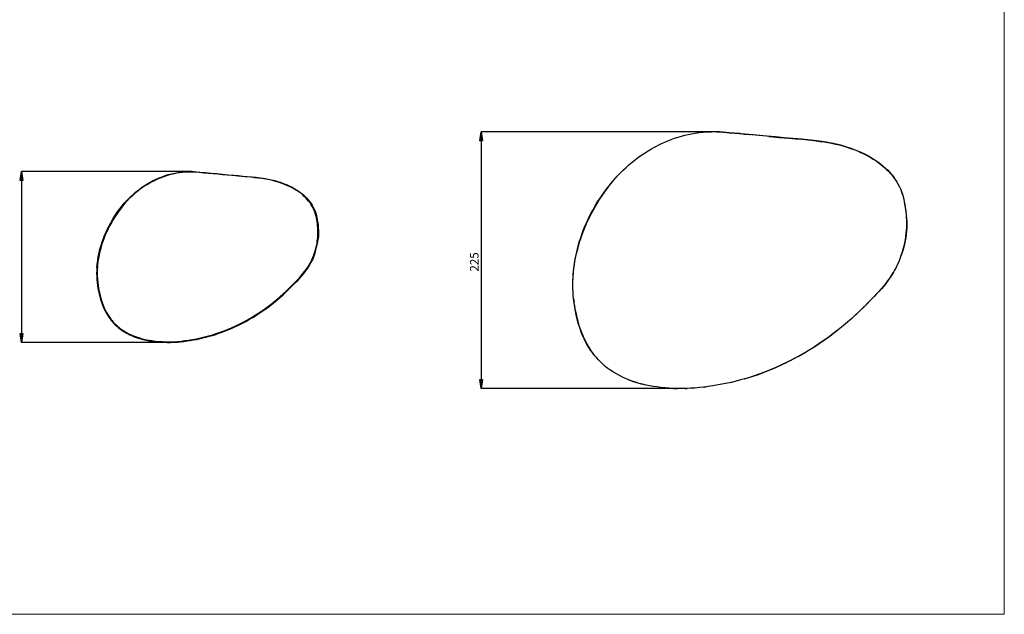
# Model space of a CAD drawing. Units: inches. Extents: x 0 to 1485, y 0 to 1050.
# Drawn here: x 615 to 1485, y 0 to 525 of the extents above; entities that cross this region are included whole.
import ezdxf

# ---------------------------------------------------------------- set-up
doc = ezdxf.new("R2010")
doc.units = ezdxf.units.IN
doc.header["$MEASUREMENT"] = 0
doc.layers.add('Capa 1', color=7, linetype='Continuous')

# ---------------------------------------------------------------- blocks, each defined once
blk = doc.blocks.new('block 2')
at = {"layer": 'Capa 1', "lineweight": 0}
blk.add_lwpolyline([(0, 0), (297, 0), (297, 210), (0, 210), (0, 0)], dxfattribs=at)
blk = doc.blocks.new('block 3')
at = {"layer": 'Capa 1', "lineweight": 0}
blk.add_lwpolyline([(0, 0), (297, 0), (297, 210), (0, 210), (0, 0)], dxfattribs=at)
at = {"layer": 'Capa 1', "color": 8, "true_color": 0x808080, "char_height": 1.4986, "attachment_point": 7, "rotation": 90}
for s, insert in [('\\fCentury Gothic|b0|i0|c0|p34;\\W0.9993; ', (204.13, 64.88)), ('\\fCentury Gothic|b0|i0|c0|p34;\\W0.9993;  225 ', (204.13, 59.61))]:
    blk.add_mtext(s, dxfattribs=dict(at, insert=insert))
blk = doc.blocks.new('block 4')
at = {"layer": 'Capa 1', "lineweight": 0}
blk.add_lwpolyline([(0, 0), (297, 0), (297, 210), (0, 210), (0, 0)], dxfattribs=at)

msp = doc.modelspace()

# ---------------------------------------------------------------- hatches: boundary and pattern name
at = {"layer": 'Capa 1', "true_color": 0x808080}
h = msp.add_hatch(color=8, dxfattribs=at)
h.dxf.hatch_style = 2
h.paths.add_polyline_path([(1022.95, 426.01), (1024.17, 418.07), (1021.73, 418.07)])
h.paths.add_polyline_path([(1022.95, 199.35), (1021.73, 207.29), (1024.17, 207.29)])
h.paths.add_polyline_path([(1022.95, 629.82), (1021.73, 637.76), (1024.17, 637.76)])
h.paths.add_polyline_path([(1022.95, 577.82), (1024.17, 569.88), (1021.73, 569.88)])
h.paths.add_polyline_path([(617.16, 629.73), (615.94, 637.66), (618.38, 637.66)])
h.paths.add_polyline_path([(617.16, 577.82), (618.38, 569.89), (615.94, 569.89)])
h = msp.add_hatch(color=8, dxfattribs=at)
h.dxf.hatch_style = 2
h.paths.add_polyline_path([(617.16, 390.89), (618.38, 382.95), (615.94, 382.95)])
h.paths.add_polyline_path([(617.16, 240.11), (615.94, 248.05), (618.38, 248.05)])

# ---------------------------------------------------------------- linework, layer by layer
at = {"layer": 'Capa 1', "color": 7, "lineweight": 25, "true_color": 0xffffff}
for points in [[(1104.59, 278.48), (1104.32, 281.46), (1104.14, 284.45), (1104.03, 287.64), (1104, 290.83), (1104.05, 293.83), (1104.17, 296.84), (1104.38, 299.84), (1104.65, 302.85), (1104.98, 305.75), (1105.39, 308.65), (1105.85, 311.54), (1106.38, 314.42), (1107.24, 318.47), (1108.23, 322.49), (1109.18, 325.96), (1110.21, 329.4), (1111.34, 332.82), (1112.55, 336.21), (1113.69, 339.18), (1114.89, 342.13), (1116.16, 345.06), (1117.48, 347.96), (1119.04, 351.18), (1120.67, 354.36), (1122.16, 357.13), (1123.71, 359.88), (1125.31, 362.6), (1126.97, 365.28), (1129.48, 369.14), (1132.09, 372.93), (1134.81, 376.65), (1137.63, 380.29), (1139.55, 382.64), (1141.53, 384.94), (1143.16, 386.77), (1144.84, 388.57), (1146.55, 390.33), (1148.29, 392.06), (1150.68, 394.32), (1153.13, 396.53), (1155.29, 398.38), (1157.49, 400.18), (1159.74, 401.94), (1162.03, 403.64), (1164.84, 405.63), (1167.7, 407.53), (1170.5, 409.29), (1173.34, 410.97), (1175.54, 412.2), (1177.77, 413.39), (1180.03, 414.53), (1182.31, 415.63), (1185.06, 416.87), (1187.84, 418.04), (1190.8, 419.19), (1193.8, 420.27), (1196.85, 421.26), (1199.91, 422.17), (1202.86, 422.95), (1205.83, 423.65), (1208.83, 424.27), (1211.85, 424.8), (1215.42, 425.32), (1219.02, 425.71), (1222.64, 425.98), (1226.27, 426.12), (1228.71, 426.14), (1231.15, 426.11), (1233.58, 426.01)], [(1233.6, 426.01), (1230.45, 426.12), (1227.31, 426.14), (1224.19, 426.05), (1221.08, 425.88), (1217.97, 425.61), (1214.89, 425.25), (1213.5, 425.04)], [(1213.5, 425.05), (1213.62, 425.07)], [(1233.58, 426.01), (1238.01, 425.6), (1242.43, 425.2), (1246.84, 424.8), (1251.26, 424.39), (1255.67, 423.99), (1260.07, 423.59)], [(1251.38, 424.38), (1245.49, 424.92), (1239.51, 425.46), (1233.58, 426)], [(1233.6, 426.01), (1233.59, 426.01)], [(1236.52, 425.73), (1239.96, 425.52), (1246.32, 425.04), (1252.68, 424.5), (1259.02, 423.91), (1265.37, 423.29), (1271.71, 422.67), (1278.06, 422.06), (1283.61, 421.56), (1289.17, 421.11), (1294.72, 420.66), (1300.28, 420.21), (1305.83, 419.72), (1311.39, 419.18), (1316.95, 418.57), (1322.51, 417.86)], [(1374.23, 398.56), (1371.91, 400.21), (1370.1, 401.41), (1368.25, 402.57), (1366.35, 403.68), (1364.42, 404.76), (1362.45, 405.79), (1360.44, 406.79), (1358.03, 407.9), (1355.7, 408.92), (1353.33, 409.88), (1350.92, 410.79), (1347.81, 411.88), (1344.63, 412.89), (1341.41, 413.83), (1338.12, 414.69), (1336.1, 415.17), (1334.08, 415.61), (1332.03, 416.03), (1329.97, 416.42), (1327.9, 416.78), (1323.73, 417.41), (1319.55, 417.98), (1315.34, 418.48), (1311.11, 418.93), (1306.87, 419.35), (1302.61, 419.73), (1298.39, 420.1), (1290.63, 420.75), (1282.89, 421.44), (1275.15, 422.18), (1269.22, 422.74), (1263.29, 423.29), (1258.28, 423.76)], [(1260.07, 423.59), (1260.76, 423.53)], [(1277.06, 422), (1277.57, 421.95), (1286.32, 421.13), (1295.11, 420.37), (1300.64, 419.9), (1306.15, 419.41), (1311.64, 418.88), (1317.08, 418.28), (1322.47, 417.59)], [(1302.59, 419.73), (1302.58, 419.74)], [(1322.47, 417.59), (1325.8, 417.11), (1329.11, 416.57), (1332.45, 415.95), (1335.81, 415.23), (1339.19, 414.42), (1342.57, 413.5), (1345.94, 412.49), (1349.29, 411.37), (1352.28, 410.29), (1355.23, 409.11), (1358.14, 407.85), (1361.01, 406.51), (1363.83, 405.07), (1366.53, 403.58), (1369.18, 402), (1371.75, 400.32), (1374.23, 398.56)], [(1322.51, 417.86), (1325.85, 417.35), (1329.24, 416.76), (1332.67, 416.08), (1336.11, 415.32), (1339.57, 414.47), (1343.03, 413.53), (1346.47, 412.49), (1349.46, 411.5), (1352.42, 410.43), (1355.34, 409.28), (1358.21, 408.05), (1361.03, 406.73), (1363.79, 405.32), (1366.5, 403.83), (1369.14, 402.25), (1371.46, 400.75), (1373.71, 399.18), (1375.91, 397.53), (1378.04, 395.79), (1380.1, 393.97), (1382.04, 392.09), (1383.89, 390.12), (1385.66, 388.06), (1387.33, 385.91), (1388.76, 383.88), (1390.1, 381.77), (1391.35, 379.58), (1392.49, 377.31), (1393.53, 374.96), (1394.31, 372.94), (1395.01, 370.86), (1395.64, 368.73), (1396.18, 366.54), (1396.64, 364.29), (1397.01, 361.98)], [(1342.79, 413.44), (1342.87, 413.41)], [(1374.23, 398.56), (1376, 397.22), (1377.72, 395.81), (1379.4, 394.35), (1381.03, 392.83), (1382.61, 391.26), (1384.13, 389.62), (1385.59, 387.93), (1386.98, 386.17), (1388.41, 384.21), (1389.75, 382.18), (1390.99, 380.08), (1392.13, 377.92), (1393.18, 375.7), (1394.1, 373.43), (1394.92, 371.11), (1395.6, 368.87), (1396.16, 366.6), (1396.62, 364.3), (1396.98, 361.98)], [(683.61, 305.94), (683.9, 309.29), (684.33, 312.62), (684.88, 315.94), (685.56, 319.23), (686.36, 322.48), (687.28, 325.71), (688.31, 328.9), (689.35, 331.78), (690.48, 334.64), (691.69, 337.45), (692.99, 340.22), (694.37, 342.96), (695.82, 345.64), (697.66, 348.81), (699.61, 351.91), (701.65, 354.94), (703.79, 357.89), (706.03, 360.77), (707.85, 362.96), (709.76, 365.1), (711.73, 367.16), (713.77, 369.16), (715.88, 371.08), (718.18, 373.04), (720.56, 374.92), (723, 376.71), (725.51, 378.42), (728.09, 380.03), (730.73, 381.55), (733.27, 382.9), (735.86, 384.15), (738.51, 385.31), (741.2, 386.37), (743.93, 387.33), (746.7, 388.19), (749.51, 388.94), (752.36, 389.58), (755.23, 390.1), (758.12, 390.5), (760.41, 390.74), (762.7, 390.89), (765, 390.97), (767.31, 390.97), (769.61, 390.89)], [(769.57, 390.39), (767.23, 390.47), (764.88, 390.47), (762.54, 390.38), (760.94, 390.28), (759.34, 390.13), (756.8, 389.83), (754.28, 389.43), (751.75, 388.94), (749.24, 388.35), (746.75, 387.68), (744.3, 386.93), (741.86, 386.08), (739.45, 385.15), (737.67, 384.41), (735.91, 383.62), (733.7, 382.55), (731.52, 381.42), (729.38, 380.21), (727.26, 378.94), (725.18, 377.6), (723.14, 376.2), (721.56, 375.05), (720.01, 373.87), (717.44, 371.78), (714.96, 369.58), (712.55, 367.28), (710.23, 364.87), (708.73, 363.2), (707.26, 361.49), (705.85, 359.74), (703.78, 357.03), (701.79, 354.26), (699.68, 351.1), (697.68, 347.87), (696.4, 345.66), (695.17, 343.41), (694, 341.14), (692.87, 338.81), (691.8, 336.45), (690.79, 334.07), (689.83, 331.64), (688.94, 329.19), (688.11, 326.71), (687.12, 323.39), (686.26, 320.02), (685.75, 317.75), (685.3, 315.45), (684.91, 313.15), (684.58, 310.81), (684.32, 308.46), (684.12, 306.1), (684, 303.72), (683.94, 301.33), (683.95, 298.94), (684.08, 295.89), (684.33, 292.84)], [(877.78, 348.23), (877.45, 350.23), (877.01, 352.22), (876.44, 354.18), (875.76, 356.09), (874.95, 357.96), (874.04, 359.76), (873.01, 361.52), (871.87, 363.21), (870.65, 364.83), (869.34, 366.38), (868.08, 367.72), (866.75, 369), (865.37, 370.23), (863.95, 371.4), (861.92, 372.9), (859.82, 374.3), (857.66, 375.61), (855.65, 376.71), (853.6, 377.73), (851.51, 378.68), (849.4, 379.57), (847.26, 380.38), (844.48, 381.33), (841.66, 382.18), (838.83, 382.92), (835.97, 383.57), (832.7, 384.19), (829.41, 384.7), (826.11, 385.14), (822.81, 385.51), (819.51, 385.85), (813.97, 386.35), (808.44, 386.82), (802.9, 387.3), (798.76, 387.69), (794.62, 388.08), (790.47, 388.48), (786.31, 388.86), (782.14, 389.25), (777.95, 389.63), (773.76, 390.01), (769.57, 390.39)], [(769.61, 390.89), (774.64, 390.43), (779.67, 389.97), (784.7, 389.51), (789.71, 389.06), (794.71, 388.59), (799.7, 388.11), (804.69, 387.65), (808.61, 387.31), (812.53, 386.97), (816.46, 386.63), (820.38, 386.27), (824.3, 385.85), (828.22, 385.36), (832.12, 384.79), (835, 384.27), (837.87, 383.66), (840.72, 382.95), (843.54, 382.15), (846.33, 381.24), (849.09, 380.22), (851.23, 379.35), (853.34, 378.41), (855.42, 377.39), (857.45, 376.3), (859.45, 375.13), (861.39, 373.87), (863.01, 372.74), (864.58, 371.53), (866.11, 370.26), (867.57, 368.92), (868.97, 367.52), (870.27, 366.07), (871.5, 364.56), (872.64, 362.99), (873.7, 361.35), (874.68, 359.62), (875.56, 357.84), (876.33, 356), (876.98, 354.13), (877.53, 352.22), (877.96, 350.28), (878.27, 348.31)], [(1387.23, 385.84), (1387.27, 385.79)], [(1104.02, 288.11), (1103.98, 290.14), (1104.02, 294.04), (1104.19, 297.94), (1104.47, 301.83), (1104.88, 305.72), (1105.4, 309.6), (1106.04, 313.47), (1106.79, 317.32), (1107.65, 321.15), (1108.62, 324.96), (1109.69, 328.74), (1110.88, 332.5), (1112.14, 336.15), (1113.51, 339.76), (1114.97, 343.34), (1116.54, 346.89), (1118.2, 350.39), (1119.95, 353.85), (1121.79, 357.26), (1123.72, 360.62), (1125.83, 364.09), (1128.04, 367.51), (1130.34, 370.86), (1132.72, 374.15), (1135.19, 377.36), (1137.74, 380.51), (1139.33, 382.37)], [(1137.71, 380.39), (1137.73, 380.41)], [(1396.98, 361.98), (1397.5, 359.1), (1397.92, 356.19), (1398.23, 353.28), (1398.44, 350.36), (1398.56, 347.32), (1398.57, 344.28), (1398.48, 341.58), (1398.32, 338.88), (1398.07, 336.19), (1397.74, 333.51), (1397.31, 330.68), (1396.78, 327.87), (1396.16, 325.08), (1395.37, 321.99), (1394.47, 318.92), (1393.47, 315.88), (1392.35, 312.88), (1391.45, 310.66), (1390.48, 308.47), (1389.44, 306.31), (1388.15, 303.86), (1386.76, 301.46), (1385.29, 299.11), (1383.74, 296.81), (1381.95, 294.33), (1380.08, 291.9), (1378.26, 289.66), (1376.39, 287.46), (1374.32, 285.12), (1372.2, 282.83), (1370.06, 280.57), (1366.78, 277.23), (1363.46, 273.94), (1359.87, 270.39), (1356.26, 266.88), (1353.27, 264.06), (1350.25, 261.3), (1346.46, 257.96), (1342.61, 254.7), (1338.2, 251.12), (1333.7, 247.63), (1329.13, 244.25), (1325.15, 241.43), (1321.12, 238.69), (1318.61, 237.04), (1316.08, 235.42), (1311.29, 232.47), (1306.42, 229.62), (1302.49, 227.42), (1298.51, 225.29), (1295.83, 223.91), (1293.14, 222.56)], [(1397.01, 361.98), (1397.58, 358.86), (1398.05, 355.79), (1398.42, 352.77), (1398.68, 349.78), (1398.83, 346.83), (1398.88, 343.95), (1398.82, 341.1), (1398.65, 338.28), (1398.37, 335.46), (1397.98, 332.61), (1397.49, 329.77), (1396.88, 326.93), (1396.16, 324.09), (1395.34, 321.24), (1394.43, 318.43), (1393.42, 315.62), (1392.37, 312.91)], [(879.02, 331.37), (879.21, 333.55), (879.3, 335.73), (879.32, 337.91), (879.25, 340.09), (879.11, 342.27), (878.92, 344.4), (878.67, 346.53), (878.34, 348.65), (877.91, 350.74), (877.45, 352.6), (877.05, 353.89)], [(878.52, 331.41), (878.63, 332.65), (878.72, 333.9), (878.79, 335.15), (878.82, 336.4), (878.81, 338.9), (878.76, 340.15), (878.69, 341.4), (878.54, 343.11), (878.34, 344.82), (878.09, 346.53), (877.78, 348.23)], [(878.27, 348.31), (878.68, 345.97), (878.99, 343.6), (879.2, 341.23), (879.31, 338.85), (879.32, 336.35), (879.22, 333.86), (879.02, 331.37)], [(1398.57, 346.29), (1398.57, 346.21)], [(683.83, 292.79), (684.16, 290.28), (684.56, 287.78), (685.03, 285.29), (685.58, 282.81), (686.2, 280.34), (686.91, 277.9), (687.71, 275.45), (688.61, 273.03), (689.61, 270.66), (690.7, 268.33), (691.51, 266.78), (692.36, 265.26), (693.25, 263.77), (694.21, 262.3), (695.22, 260.86), (696.29, 259.45), (697.42, 258.09), (698.61, 256.78), (699.84, 255.52), (701.15, 254.31), (702.51, 253.15), (703.86, 252.09), (705.25, 251.07), (707.18, 249.79), (709.15, 248.61), (711.17, 247.52), (712.73, 246.76), (714.3, 246.04), (716.68, 245.07), (719.1, 244.2), (721.55, 243.43), (724.18, 242.72), (726.83, 242.11), (729.51, 241.59), (732.1, 241.16), (734.71, 240.81), (737.34, 240.53), (740.13, 240.31), (742.94, 240.17), (745.76, 240.11), (748.75, 240.13), (751.75, 240.24), (754.75, 240.42), (757.65, 240.68), (760.54, 241.01), (763.43, 241.4), (766.13, 241.81), (768.83, 242.26), (771.51, 242.76), (774.35, 243.35), (777.18, 243.98), (779.99, 244.68), (782.89, 245.45), (785.76, 246.28), (788.62, 247.18), (791.43, 248.12), (794.22, 249.12), (796.98, 250.18), (800.93, 251.8), (804.83, 253.52), (808.24, 255.12), (811.61, 256.8), (815.1, 258.65), (818.55, 260.58), (821.81, 262.5), (825.02, 264.5), (828.47, 266.76), (831.5, 268.85), (834.49, 271), (837.43, 273.22), (841.05, 276.1), (844.6, 279.07), (848.06, 282.15), (850.78, 284.69), (853.45, 287.27), (856.11, 289.89), (859.07, 292.85), (860.99, 294.83), (862.87, 296.85), (864.71, 298.91), (866.49, 301.04), (868.2, 303.22), (869.81, 305.47), (870.83, 307.04), (871.81, 308.63), (872.72, 310.26), (873.5, 311.78), (874.22, 313.32), (874.88, 314.88), (875.72, 317.06), (876.47, 319.27), (877.14, 321.5), (877.72, 323.76), (878.26, 326.28), (878.7, 328.82), (879.02, 331.37)], [(684.33, 292.84), (684.66, 290.31), (685.07, 287.78), (685.55, 285.27), (686.1, 282.77), (686.73, 280.29), (687.45, 277.83), (688.27, 275.36), (689.19, 272.92), (690.21, 270.53), (691.34, 268.18), (692.16, 266.61), (693.04, 265.07), (693.98, 263.56), (694.93, 262.13), (695.94, 260.73), (697.02, 259.35), (698.15, 258.01), (699.34, 256.73), (700.59, 255.51), (701.9, 254.32), (703.26, 253.18), (704.61, 252.15), (705.99, 251.17), (707.91, 249.92), (709.88, 248.78), (711.89, 247.72), (713.44, 246.98), (715, 246.29), (716.83, 245.55), (718.68, 244.87), (720.54, 244.26), (722.85, 243.58), (725.17, 242.99), (727.52, 242.47), (729.88, 242.03), (732.26, 241.64), (735.29, 241.24), (738.35, 240.94), (741.55, 240.73), (744.78, 240.63), (748.06, 240.62), (751.35, 240.72), (754.65, 240.92), (757.95, 241.21), (761.3, 241.61), (764.64, 242.08), (768.17, 242.65), (771.7, 243.31), (775.24, 244.05), (778.75, 244.88), (782.24, 245.79), (785.7, 246.78), (789.12, 247.87), (792.62, 249.07), (796.08, 250.37), (799.51, 251.74), (802.97, 253.23), (806.4, 254.8), (809.88, 256.48), (813.31, 258.25), (816.71, 260.11), (820.07, 262.04), (823.38, 264.06), (826.64, 266.14), (829.85, 268.3), (833.07, 270.58), (836.24, 272.94), (839.36, 275.37), (842.46, 277.91), (845.5, 280.53), (848.16, 282.91), (850.75, 285.35), (854.18, 288.66), (857.56, 292.02), (860.88, 295.44), (862.51, 297.18), (864.1, 298.97), (865.64, 300.79), (867.13, 302.64), (868.55, 304.54), (869.91, 306.53), (871.2, 308.58), (872.38, 310.69), (873.46, 312.85), (874.44, 315.11), (875.32, 317.41), (875.9, 319.1), (876.42, 320.8), (877.05, 323.12), (877.59, 325.46), (878.03, 327.81), (878.3, 329.61), (878.52, 331.41)], [(1109.1, 325.69), (1109.1, 325.71)], [(1397.14, 329.73), (1397.12, 329.6)], [(683.61, 305.94), (683.48, 303.43), (683.44, 300.93), (683.47, 298.41), (683.58, 295.88), (683.83, 292.79)], [(1384.8, 298.39), (1384.12, 297.35), (1382.51, 295.05), (1380.55, 292.42), (1378.52, 289.87), (1376.42, 287.38), (1374.26, 284.94), (1371.1, 281.54), (1367.85, 278.2), (1364.53, 274.89), (1361.17, 271.6), (1357.76, 268.3), (1354.11, 264.84), (1353.44, 264.22)], [(1384.73, 298.28), (1385.27, 299.09), (1386.72, 301.4), (1387.05, 301.96)], [(1387.05, 301.95), (1387.04, 301.92)], [(1104.6, 278.48), (1104.28, 282.15)], [(1104.59, 278.48), (1105.02, 275.21), (1105.02, 275.2)], [(1153.29, 207), (1153.17, 207.05), (1150.42, 208.19), (1147.71, 209.42), (1145.05, 210.75), (1142.44, 212.18), (1139.89, 213.71), (1137.39, 215.35), (1134.97, 217.08), (1132.62, 218.92), (1131.48, 219.89), (1130.36, 220.88), (1129.16, 221.98), (1127.99, 223.12), (1126.48, 224.69), (1125.02, 226.31), (1123.61, 227.99), (1122.27, 229.73), (1120.97, 231.51), (1119.73, 233.33), (1118.55, 235.19), (1117.41, 237.08), (1116.33, 239.01), (1115.12, 241.32), (1113.98, 243.66), (1113, 245.84), (1112.07, 248.05), (1111.2, 250.28), (1109.99, 253.68), (1108.9, 257.12), (1107.93, 260.61), (1107.06, 264.13), (1106.3, 267.69), (1105.64, 271.27), (1105.07, 274.87), (1104.59, 278.48)], [(1122.52, 229.4), (1121.19, 231.1), (1119.58, 233.35), (1118.05, 235.67), (1116.61, 238.07), (1115.25, 240.54), (1113.98, 243.08), (1112.79, 245.69), (1111.68, 248.37), (1110.65, 251.11), (1109.7, 253.92), (1108.7, 257.2), (1107.81, 260.56), (1107, 264), (1106.27, 267.51), (1105.64, 271.09), (1105.08, 274.75), (1105.02, 275.2)], [(1105.36, 272.96), (1105.52, 271.94), (1106.11, 268.68), (1106.77, 265.43), (1107.53, 262.19), (1108.35, 259.04), (1108.44, 258.73)], [(1338.01, 250.97), (1335.34, 248.86), (1330.78, 245.4), (1326.17, 242.05), (1321.49, 238.82), (1316.75, 235.71), (1312.66, 233.16), (1308.52, 230.69), (1304.33, 228.31), (1300.07, 226.01), (1295.74, 223.79), (1291.35, 221.65), (1287.15, 219.7), (1284.53, 218.53)], [(1327.91, 243.37), (1327.87, 243.34)], [(1255.28, 207.8), (1258.44, 208.72), (1263.2, 210.23), (1267.91, 211.85), (1273.05, 213.75), (1278.14, 215.78), (1283.2, 217.94), (1288.21, 220.2), (1293.14, 222.56)], [(1293.14, 222.56), (1288.21, 220.2), (1283.24, 217.95), (1278.21, 215.81), (1273.14, 213.79), (1269.12, 212.28), (1265.08, 210.86), (1261, 209.52), (1256.9, 208.26)], [(1290.76, 221.4), (1290.68, 221.36)], [(1138.68, 214.48), (1138.67, 214.49)], [(1154.51, 206.54), (1153.27, 207.01), (1152.7, 207.25)], [(1153.29, 207), (1156.24, 205.9), (1159.26, 204.89), (1162.35, 203.96), (1165.51, 203.13), (1165.55, 203.12)], [(1203.98, 199.35), (1200.27, 199.28), (1196.55, 199.29), (1192.85, 199.39), (1189.16, 199.58), (1185.48, 199.86), (1181.81, 200.24), (1178.16, 200.71), (1174.98, 201.2), (1171.83, 201.76), (1168.68, 202.4), (1165.57, 203.12), (1162.46, 203.93), (1159.37, 204.85), (1156.32, 205.87), (1153.29, 207)], [(1165.5, 203.14), (1165.5, 203.14)], [(1256.9, 208.26), (1252.06, 206.89), (1247.19, 205.63), (1242.3, 204.48), (1237.38, 203.44), (1232.44, 202.51), (1227.48, 201.68), (1223.58, 201.11), (1219.67, 200.59), (1215.76, 200.14), (1211.83, 199.79), (1207.91, 199.52), (1203.98, 199.35)], [(1219.91, 200.63), (1219.38, 200.57)], [(1220.28, 200.67), (1220.72, 200.72), (1221.82, 200.87)], [(1220.9, 200.75), (1220.88, 200.74)], [(1243.14, 204.68), (1244, 204.87), (1245.61, 205.26)], [(1243.81, 204.83), (1243.63, 204.79)], [(1255.5, 207.85), (1255.36, 207.81)], [(1187.97, 199.68), (1187.81, 199.68)], [(1189.22, 199.58), (1189.29, 199.57), (1192.89, 199.39), (1196.2, 199.29), (1196.42, 199.29)], [(1191.87, 199.43), (1191.84, 199.43)], [(1203.49, 199.34), (1204.88, 199.39)]]:
    msp.add_lwpolyline(points, dxfattribs=at)
at = {"layer": 'Capa 1', "color": 8, "lineweight": 25, "true_color": 0x808080}
for points in [[(1022.95, 426.01), (1024.17, 418.07), (1021.73, 418.07), (1022.95, 426.01)], [(1231.08, 426.01), (1022.95, 426.01)], [(1022.95, 426.01), (1022.95, 199.35)], [(1022.95, 199.35), (1021.73, 207.29), (1024.17, 207.29), (1022.95, 199.35)], [(1201.48, 199.35), (1022.95, 199.35)]]:
    msp.add_lwpolyline(points, dxfattribs=at)
at = {"layer": 'Capa 1', "lineweight": 0}
for points in [[(1022.95, 426.01), (1024.17, 418.07), (1021.73, 418.07)], [(617.16, 390.89), (618.38, 382.95), (615.94, 382.95)], [(617.16, 240.11), (615.94, 248.05), (618.38, 248.05)], [(1022.95, 199.35), (1021.73, 207.29), (1024.17, 207.29)]]:
    msp.add_lwpolyline(points, dxfattribs=at)
at = {"layer": 'Capa 1', "color": 253, "lineweight": 25, "true_color": 0x9d9d9d}
for points in [[(617.16, 390.89), (618.38, 382.95), (615.94, 382.95), (617.16, 390.89)], [(767.11, 390.89), (617.16, 390.89)], [(617.16, 390.89), (617.16, 240.11)], [(617.16, 240.11), (615.94, 248.05), (618.38, 248.05), (617.16, 240.11)], [(744, 240.11), (617.16, 240.11)]]:
    msp.add_lwpolyline(points, dxfattribs=at)

# ---------------------------------------------------------------- block references
at = {"layer": 'Capa 1', "xscale": 5, "yscale": 5, "zscale": 5}
for name in ['block 2', 'block 3', 'block 4']:
    msp.add_blockref(name, (0, 0), dxfattribs=at)

doc.saveas('drawing.dxf')
